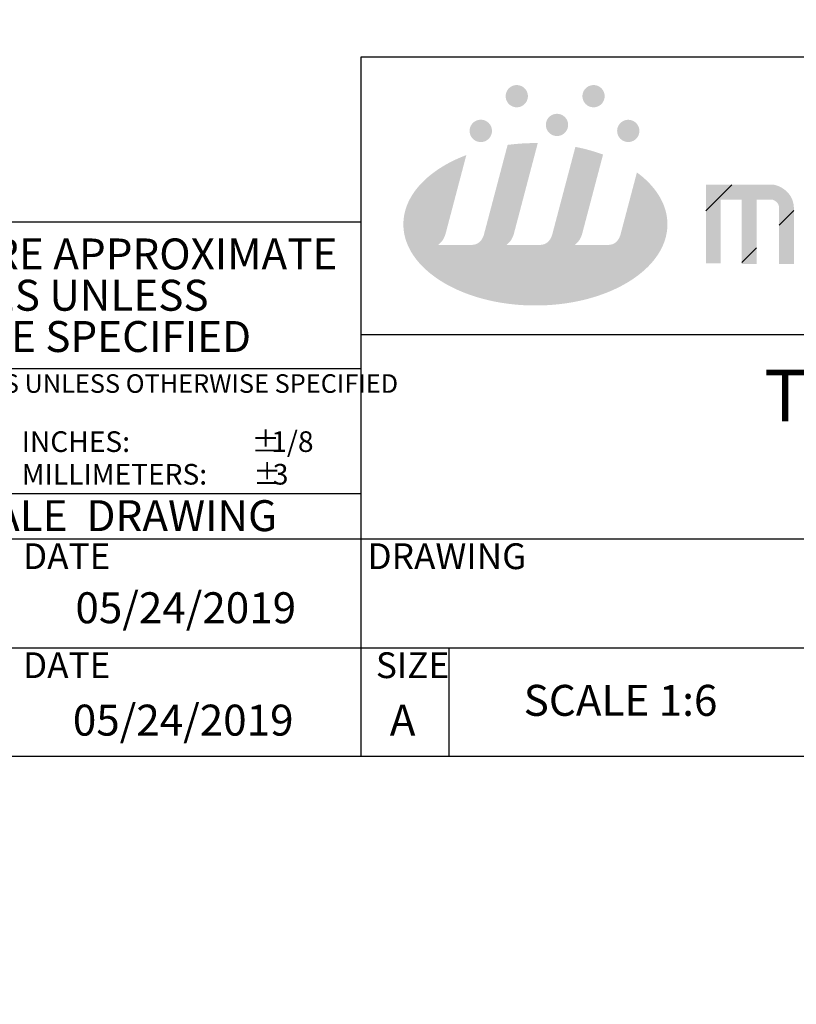
# Model space of a CAD drawing. Units: inches. Extents: x 0 to 63, y 0 to 47.3.
# Drawn here: x 42.7 to 52.1, y 0 to 11.9 of the extents above; entities that cross this region are included whole.
import ezdxf

# ---------------------------------------------------------------- set-up
doc = ezdxf.new("R2010")
doc.units = ezdxf.units.IN
doc.header["$LTSCALE"] = 6
doc.header["$MEASUREMENT"] = 0
for name, color, linetype in [('FORMAT', 7, 'Continuous'), ('LOGO_BLUE', 154, 'Continuous'), ('LOGO_GREEN', 134, 'Continuous')]:
    doc.layers.add(name, color=color, linetype=linetype)
doc.styles.add('SLDTEXTSTYLE0', font='TXT', dxfattribs={"width": 0.75})
doc.styles.add('SLDTEXTSTYLE1', font='TXT', dxfattribs={"width": 0.684783})
doc.dimstyles.new('SLDDIMSTYLE2', dxfattribs={"dimtxt": 0.5, "dimasz": 0.33, "dimexe": 0, "dimexo": 0.0625, "dimgap": 0.125, "dimtad": 0, "dimtih": 1, "dimtoh": 1, "dimdec": 3, "dimrnd": 1e-09, "dimzin": 12, "dimdsep": 46, "dimlunit": 5, "dimtxsty": 'SLDTEXTSTYLE0', "dimblk1": 'NONE', "dimblk2": 'NONE', "dimsah": 1, "dimcen": 0, "dimadec": 0, "dimazin": 3, "dimtfac": 1, "dimtdec": 3, "dimtofl": 0, "dimtmove": 0, "dimatfit": 3, "dimldrblk": 'NONE', "dimfxl": 0, "dimfrac": 2, "dimtolj": 1, "dimtzin": 12, "dimarcsym": 0})

# ---------------------------------------------------------------- blocks, each defined once
blk = doc.blocks.new('SW_NOTE_0_2')
at = {"layer": 'FORMAT', "color": 0, "char_height": 0.375, "attachment_point": 2, "style": 'SLDTEXTSTYLE0'}
for s, insert in [('DIMENSIONS ARE APPROXIMATE', (3.75, 0.483)), ('IN INCHES UNLESS', (3.792, -0.017)), ('OTHERWISE SPECIFIED', (3.809, -0.517))]:
    blk.add_mtext(s, dxfattribs=dict(at, insert=insert))
blk = doc.blocks.new('SW_NOTE_0_5')
at = {"layer": 'FORMAT', "color": 0, "char_height": 0.25, "attachment_point": 1, "style": 'SLDTEXTSTYLE0'}
for s, insert in [('INCHES:', (0, 0.322)), ('%%p', (2.784, 0.322)), ('1/8', (3.022, 0.322))]:
    blk.add_mtext(s, dxfattribs=dict(at, insert=insert))
blk = doc.blocks.new('SW_NOTE_0_6')
at = {"layer": 'FORMAT', "color": 0, "char_height": 0.25, "attachment_point": 1, "style": 'SLDTEXTSTYLE0'}
for s, insert in [('MILLIMETERS:', (0, 0.322)), ('%%p', (2.802, 0.322)), ('3', (3.041, 0.322))]:
    blk.add_mtext(s, dxfattribs=dict(at, insert=insert))
blk = doc.blocks.new('_D_3')
at = {"layer": 'FORMAT'}
for p, q in [((56.246, 32.341), (56.094, 32.341)), ((56.094, 32.341), (56.094, 31.546)), ((57.354, 32.341), (57.506, 32.341)), ((57.506, 32.341), (57.506, 31.546)), ((54.223, 31.546), (54.973, 31.546)), ((56.094, 31.546), (56.246, 31.546)), ((57.506, 31.546), (57.354, 31.546))]:
    blk.add_line(p, q, dxfattribs=at)
at = {"layer": 'FORMAT', "char_height": 0.5, "attachment_point": 1, "style": 'SLDTEXTSTYLE0'}
for s, insert in [('300', (56.246, 32.191)), ('%%c', (54.973, 31.295)), ('11 13/16"', (55.728, 31.295))]:
    blk.add_mtext(s, dxfattribs=dict(at, insert=insert))
blk = doc.blocks.new('_None')

msp = doc.modelspace()

# ---------------------------------------------------------------- hatches: boundary and pattern name
at = {"layer": 'LOGO_BLUE'}
h = msp.add_hatch(color=256, dxfattribs=at)
edge = h.paths.add_edge_path(flags=0)
edge.add_spline(control_points=[(50.5108765, 9.4488372), (50.5108765, 9.6879269), (50.3721788, 9.9069675), (50.1417965, 10.0773853)], knot_values=[0, 0, 0, 0, 1, 1, 1, 1], weights=[1, 1, 1, 1], degree=3, periodic=0)
edge.add_line((50.1417965, 10.0773853), (49.9420733, 9.320786))
edge.add_spline(control_points=[(49.9420733, 9.320786), (49.9156582, 9.2385772), (49.8627182, 9.1996496), (49.7958755, 9.1996496)], knot_values=[0, 0, 0, 0, 1, 1, 1, 1], weights=[1, 1, 1, 1], degree=3, periodic=0)
edge.add_line((49.7958755, 9.1996496), (49.39149, 9.1996496))
edge.add_spline(control_points=[(49.39149, 9.1996496), (49.4373689, 9.2464066), (49.444869, 9.2464066), (49.4753452, 9.320786)], knot_values=[0, 0, 0, 0, 1, 1, 1, 1], weights=[1, 1, 1, 1], degree=3, periodic=0)
edge.add_line((49.4753452, 9.320786), (49.7317036, 10.2935722))
edge.add_spline(control_points=[(49.7317036, 10.2935722), (49.6269578, 10.3319875), (49.5148216, 10.3633418), (49.3966487, 10.3864276)], knot_values=[0, 0, 0, 0, 1, 1, 1, 1], weights=[1, 1, 1, 1], degree=3, periodic=0)
edge.add_line((49.3966487, 10.3864276), (49.1151923, 9.320786))
edge.add_spline(control_points=[(49.1151923, 9.320786), (49.0887406, 9.2385772), (49.0357274, 9.1996496), (48.9689213, 9.1996496)], knot_values=[0, 0, 0, 0, 1, 1, 1, 1], weights=[1, 1, 1, 1], degree=3, periodic=0)
edge.add_line((48.9689213, 9.1996496), (48.5645358, 9.1996496))
edge.add_spline(control_points=[(48.5645358, 9.1996496), (48.6101951, 9.2464066), (48.6181343, 9.2464066), (48.6483544, 9.320786)], knot_values=[0, 0, 0, 0, 1, 1, 1, 1], weights=[1, 1, 1, 1], degree=3, periodic=0)
edge.add_line((48.6483544, 9.320786), (48.9391036, 10.4245502))
edge.add_spline(control_points=[(48.9391036, 10.4245502), (48.9391036, 10.4271844), (48.9396158, 10.4295625), (48.9397988, 10.4320869)], knot_values=[0, 0, 0, 0, 1, 1, 1, 1], weights=[1, 1, 1, 1], degree=3, periodic=0)
edge.add_spline(control_points=[(48.9397988, 10.4320869), (48.9306157, 10.4321601), (48.9216887, 10.4324894), (48.9124324, 10.4324894)], knot_values=[0, 0, 0, 0, 1, 1, 1, 1], weights=[1, 1, 1, 1], degree=3, periodic=0)
edge.add_spline(control_points=[(48.9124324, 10.4324894), (48.796784, 10.4324894), (48.6844648, 10.4247698), (48.5759872, 10.4105744)], knot_values=[0, 0, 0, 0, 1, 1, 1, 1], weights=[1, 1, 1, 1], degree=3, periodic=0)
edge.add_line((48.5759872, 10.4105744), (48.2882746, 9.320786))
edge.add_spline(control_points=[(48.2882746, 9.320786), (48.261896, 9.2385772), (48.2087365, 9.1996496), (48.1418939, 9.1996496)], knot_values=[0, 0, 0, 0, 1, 1, 1, 1], weights=[1, 1, 1, 1], degree=3, periodic=0)
edge.add_line((48.1418939, 9.1996496), (47.7376913, 9.1996496))
edge.add_spline(control_points=[(47.7376913, 9.1996496), (47.7833507, 9.2464066), (47.790924, 9.2464066), (47.8212904, 9.320786)], knot_values=[0, 0, 0, 0, 1, 1, 1, 1], weights=[1, 1, 1, 1], degree=3, periodic=0)
edge.add_line((47.8212904, 9.320786), (48.0759658, 10.2872062))
edge.add_spline(control_points=[(48.0759658, 10.2872062), (47.6187866, 10.1141177), (47.3137689, 9.8034656), (47.3137689, 9.4488372)], knot_values=[0, 0, 0, 0, 1, 1, 1, 1], weights=[1, 1, 1, 1], degree=3, periodic=0)
edge.add_spline(control_points=[(47.3137689, 9.4488372), (47.3137689, 8.9056076), (48.0295747, 8.4651117), (48.9124324, 8.4651117)], knot_values=[0, 0, 0, 0, 1, 1, 1, 1], weights=[1, 1, 1, 1], degree=3, periodic=0)
edge.add_spline(control_points=[(48.9124324, 8.4651117), (49.7952536, 8.4651117), (50.5108765, 8.9056076), (50.5108765, 9.4488372)], knot_values=[0, 0, 0, 0, 1, 1, 1, 1], weights=[1, 1, 1, 1], degree=3, periodic=0)
h = msp.add_hatch(dxfattribs=at)
h.set_pattern_fill('ANSI31', color=256, scale=6, style=0)
edge = h.paths.add_edge_path(flags=0)
edge.add_spline(control_points=[(52.0420022, 9.6548897), (52.0346485, 9.8260758), (51.89178, 9.9055773), (51.8170713, 9.9242361)], knot_values=[0, 0, 0, 0, 1, 1, 1, 1], weights=[1, 1, 1, 1], degree=3, periodic=0)
edge.add_line((51.8170713, 9.9242361), (51.8064613, 9.9268337))
edge.add_line((51.8064613, 9.9268337), (50.9791046, 9.9268337))
edge.add_line((50.9791046, 9.9268337), (50.9791046, 9.8858208))
edge.add_line((50.9791046, 9.8858208), (50.9779339, 9.8858208))
edge.add_line((50.9779339, 9.8858208), (50.9779339, 8.975304))
edge.add_line((50.9779339, 8.975304), (51.1566933, 8.975304))
edge.add_line((51.1566933, 8.975304), (51.1566933, 9.7480378))
edge.add_spline(control_points=[(51.1566933, 9.7480378), (51.2319873, 9.7480378), (51.3226109, 9.7480378), (51.4111492, 9.7480378)], knot_values=[0, 0, 0, 0, 1, 1, 1, 1], weights=[1, 1, 1, 1], degree=3, periodic=0)
edge.add_line((51.4111492, 9.7480378), (51.4111492, 8.9690844))
edge.add_line((51.4111492, 8.9690844), (51.5900549, 8.9690844))
edge.add_line((51.5900549, 8.9690844), (51.5900549, 9.7480378))
edge.add_spline(control_points=[(51.5900549, 9.7480378), (51.6942885, 9.7480378), (51.7725095, 9.7480378), (51.7809608, 9.7480378)], knot_values=[0, 0, 0, 0, 1, 1, 1, 1], weights=[1, 1, 1, 1], degree=3, periodic=0)
edge.add_spline(control_points=[(51.7809608, 9.7480378), (51.8013393, 9.741123), (51.8605355, 9.7163543), (51.863316, 9.6510482)], knot_values=[0, 0, 0, 0, 1, 1, 1, 1], weights=[1, 1, 1, 1], degree=3, periodic=0)
edge.add_line((51.863316, 9.6510482), (51.863316, 8.9690844))
edge.add_line((51.863316, 8.9690844), (52.0420022, 8.9690844))
edge.add_line((52.0420022, 8.9690844), (52.0420022, 9.6548897))
h = msp.add_hatch(color=256, dxfattribs=at)
edge = h.paths.add_edge_path(flags=0)
edge.add_spline(control_points=[(52.0420022, 9.6548897), (52.0346485, 9.8260758), (51.89178, 9.9055773), (51.8170713, 9.9242361)], knot_values=[0, 0, 0, 0, 1, 1, 1, 1], weights=[1, 1, 1, 1], degree=3, periodic=0)
edge.add_line((51.8170713, 9.9242361), (51.8064613, 9.9268337))
edge.add_line((51.8064613, 9.9268337), (50.9791046, 9.9268337))
edge.add_line((50.9791046, 9.9268337), (50.9791046, 9.8858208))
edge.add_line((50.9791046, 9.8858208), (50.9779339, 9.8858208))
edge.add_line((50.9779339, 9.8858208), (50.9779339, 8.975304))
edge.add_line((50.9779339, 8.975304), (51.1566933, 8.975304))
edge.add_line((51.1566933, 8.975304), (51.1566933, 9.7480378))
edge.add_spline(control_points=[(51.1566933, 9.7480378), (51.2319873, 9.7480378), (51.3226109, 9.7480378), (51.4111492, 9.7480378)], knot_values=[0, 0, 0, 0, 1, 1, 1, 1], weights=[1, 1, 1, 1], degree=3, periodic=0)
edge.add_line((51.4111492, 9.7480378), (51.4111492, 8.9690844))
edge.add_line((51.4111492, 8.9690844), (51.5900549, 8.9690844))
edge.add_line((51.5900549, 8.9690844), (51.5900549, 9.7480378))
edge.add_spline(control_points=[(51.5900549, 9.7480378), (51.6942885, 9.7480378), (51.7725095, 9.7480378), (51.7809608, 9.7480378)], knot_values=[0, 0, 0, 0, 1, 1, 1, 1], weights=[1, 1, 1, 1], degree=3, periodic=0)
edge.add_spline(control_points=[(51.7809608, 9.7480378), (51.8013393, 9.741123), (51.8605355, 9.7163543), (51.863316, 9.6510482)], knot_values=[0, 0, 0, 0, 1, 1, 1, 1], weights=[1, 1, 1, 1], degree=3, periodic=0)
edge.add_line((51.863316, 9.6510482), (51.863316, 8.9690844))
edge.add_line((51.863316, 8.9690844), (52.0420022, 8.9690844))
edge.add_line((52.0420022, 8.9690844), (52.0420022, 9.6548897))
at = {"layer": 'LOGO_GREEN'}
h = msp.add_hatch(color=256, dxfattribs=at)
edge = h.paths.add_edge_path(flags=0)
edge.add_spline(control_points=[(48.6867332, 10.8661437), (48.7610394, 10.8661437), (48.8214795, 10.9262546), (48.8214795, 11.0007803)], knot_values=[0, 0, 0, 0, 1, 1, 1, 1], weights=[1, 1, 1, 1], degree=3, periodic=0)
edge.add_spline(control_points=[(48.8214795, 11.0007803), (48.8214795, 11.0751232), (48.7610394, 11.1350511), (48.6867332, 11.1350511)], knot_values=[0, 0, 0, 0, 1, 1, 1, 1], weights=[1, 1, 1, 1], degree=3, periodic=0)
edge.add_spline(control_points=[(48.6867332, 11.1350511), (48.6124635, 11.1350511), (48.5522429, 11.0751232), (48.5522429, 11.0007803)], knot_values=[0, 0, 0, 0, 1, 1, 1, 1], weights=[1, 1, 1, 1], degree=3, periodic=0)
edge.add_spline(control_points=[(48.5522429, 11.0007803), (48.5522429, 10.9262546), (48.6124635, 10.8661437), (48.6867332, 10.8661437)], knot_values=[0, 0, 0, 0, 1, 1, 1, 1], weights=[1, 1, 1, 1], degree=3, periodic=0)
h = msp.add_hatch(color=256, dxfattribs=at)
edge = h.paths.add_edge_path(flags=0)
edge.add_spline(control_points=[(49.616421, 10.8661437), (49.6905077, 10.8661437), (49.7510576, 10.9262546), (49.7510576, 11.0007803)], knot_values=[0, 0, 0, 0, 1, 1, 1, 1], weights=[1, 1, 1, 1], degree=3, periodic=0)
edge.add_spline(control_points=[(49.7510576, 11.0007803), (49.7510576, 11.0751232), (49.6905077, 11.1350511), (49.616421, 11.1350511)], knot_values=[0, 0, 0, 0, 1, 1, 1, 1], weights=[1, 1, 1, 1], degree=3, periodic=0)
edge.add_spline(control_points=[(49.616421, 11.1350511), (49.5421513, 11.1350511), (49.4819307, 11.0751232), (49.4819307, 11.0007803)], knot_values=[0, 0, 0, 0, 1, 1, 1, 1], weights=[1, 1, 1, 1], degree=3, periodic=0)
edge.add_spline(control_points=[(49.4819307, 11.0007803), (49.4819307, 10.9262546), (49.5421513, 10.8661437), (49.616421, 10.8661437)], knot_values=[0, 0, 0, 0, 1, 1, 1, 1], weights=[1, 1, 1, 1], degree=3, periodic=0)
h = msp.add_hatch(color=256, dxfattribs=at)
edge = h.paths.add_edge_path(flags=0)
edge.add_spline(control_points=[(49.1738031, 10.5181739), (49.2479996, 10.5181739), (49.3084031, 10.5783579), (49.3084031, 10.6528837)], knot_values=[0, 0, 0, 0, 1, 1, 1, 1], weights=[1, 1, 1, 1], degree=3, periodic=0)
edge.add_spline(control_points=[(49.3084031, 10.6528837), (49.3084031, 10.7271534), (49.2479996, 10.7871179), (49.1738031, 10.7871179)], knot_values=[0, 0, 0, 0, 1, 1, 1, 1], weights=[1, 1, 1, 1], degree=3, periodic=0)
edge.add_spline(control_points=[(49.1738031, 10.7871179), (49.0994603, 10.7871179), (49.039203, 10.7271534), (49.039203, 10.6528837)], knot_values=[0, 0, 0, 0, 1, 1, 1, 1], weights=[1, 1, 1, 1], degree=3, periodic=0)
edge.add_spline(control_points=[(49.039203, 10.6528837), (49.039203, 10.5783579), (49.0994603, 10.5181739), (49.1738031, 10.5181739)], knot_values=[0, 0, 0, 0, 1, 1, 1, 1], weights=[1, 1, 1, 1], degree=3, periodic=0)
h = msp.add_hatch(color=256, dxfattribs=at)
edge = h.paths.add_edge_path(flags=0)
edge.add_spline(control_points=[(48.2511764, 10.4448555), (48.3257387, 10.4448555), (48.3864715, 10.5053688), (48.3864715, 10.5802238)], knot_values=[0, 0, 0, 0, 1, 1, 1, 1], weights=[1, 1, 1, 1], degree=3, periodic=0)
edge.add_spline(control_points=[(48.3864715, 10.5802238), (48.3864715, 10.6549691), (48.3257387, 10.7152995), (48.2511764, 10.7152995)], knot_values=[0, 0, 0, 0, 1, 1, 1, 1], weights=[1, 1, 1, 1], degree=3, periodic=0)
edge.add_spline(control_points=[(48.2511764, 10.7152995), (48.1763213, 10.7152995), (48.1158812, 10.6549691), (48.1158812, 10.5802238)], knot_values=[0, 0, 0, 0, 1, 1, 1, 1], weights=[1, 1, 1, 1], degree=3, periodic=0)
edge.add_spline(control_points=[(48.1158812, 10.5802238), (48.1158812, 10.5053688), (48.1763213, 10.4448555), (48.2511764, 10.4448555)], knot_values=[0, 0, 0, 0, 1, 1, 1, 1], weights=[1, 1, 1, 1], degree=3, periodic=0)
h = msp.add_hatch(color=256, dxfattribs=at)
edge = h.paths.add_edge_path(flags=0)
edge.add_spline(control_points=[(50.0367946, 10.4456238), (50.1111374, 10.4456238), (50.171541, 10.5057712), (50.171541, 10.5802238)], knot_values=[0, 0, 0, 0, 1, 1, 1, 1], weights=[1, 1, 1, 1], degree=3, periodic=0)
edge.add_spline(control_points=[(50.171541, 10.5802238), (50.171541, 10.6544935), (50.1111374, 10.7145312), (50.0367946, 10.7145312)], knot_values=[0, 0, 0, 0, 1, 1, 1, 1], weights=[1, 1, 1, 1], degree=3, periodic=0)
edge.add_spline(control_points=[(50.0367946, 10.7145312), (49.962781, 10.7145312), (49.9024141, 10.6544935), (49.9024141, 10.5802238)], knot_values=[0, 0, 0, 0, 1, 1, 1, 1], weights=[1, 1, 1, 1], degree=3, periodic=0)
edge.add_spline(control_points=[(49.9024141, 10.5802238), (49.9024141, 10.5057712), (49.962781, 10.4456238), (50.0367946, 10.4456238)], knot_values=[0, 0, 0, 0, 1, 1, 1, 1], weights=[1, 1, 1, 1], degree=3, periodic=0)

# ---------------------------------------------------------------- linework, layer by layer
at = {"layer": 'FORMAT'}
for p, q in [((46.7999827, 11.4741624), (46.7999827, 3.0000094)), ((62.9999827, 11.4741624), (46.7999827, 11.4741624)), ((38.3999827, 9.4800094), (46.7999827, 9.4800094)), ((46.7999827, 8.1151421), (62.9999827, 8.1151421)), ((38.3999827, 7.6999696), (46.7999827, 7.6999696)), ((38.3999827, 6.1865265), (46.7999827, 6.1865265)), ((38.3999827, 5.6400094), (46.7999827, 5.6400094)), ((46.7999827, 5.6400094), (62.9999827, 5.6400094)), ((38.3999827, 4.3200094), (46.7999827, 4.3200094)), ((46.7999827, 4.3200094), (62.9999827, 4.3200094)), ((47.8651482, 4.3200094), (47.8651482, 3.0000094)), ((62.9999827, 3.0000094), (2.9999827, 3.0000094))]:
    msp.add_line(p, q, dxfattribs=at)

# ---------------------------------------------------------------- block references
for name, p in [('SW_NOTE_0_2', (38.9123667, 8.7938893)), ('SW_NOTE_0_5', (42.6919332, 6.6190238)), ('SW_NOTE_0_6', (42.6919332, 6.2237813))]:
    msp.add_blockref(name, p, dxfattribs=at)

# ---------------------------------------------------------------- texts
for s, insert, char_height, attachment_point, style in [('DIMENSIONAL TOLERANCES UNLESS OTHERWISE SPECIFIED', (38.6377461, 7.6322403), 0.225, 1, 'SLDTEXTSTYLE0'), ('TSR35SL-35CF-1', (54.9334534, 7.6869441), 0.625, 2, 'SLDTEXTSTYLE0'), ('DO  NOT  SCALE  DRAWING', (39.4793758, 6.1067756), 0.375, 1, 'SLDTEXTSTYLE1'), ('DATE', (42.7069995, 5.5842886), 0.3125, 1, 'SLDTEXTSTYLE0'), ('DRAWING', (46.8788245, 5.5842886), 0.3125, 1, 'SLDTEXTSTYLE0'), ('05/24/2019', (44.678799, 4.99122), 0.375, 2, 'SLDTEXTSTYLE0'), ('DATE', (42.7069995, 4.2639835), 0.3125, 1, 'SLDTEXTSTYLE0'), ('SIZE', (46.9809387, 4.2639835), 0.3125, 1, 'SLDTEXTSTYLE0'), ('SCALE 1:6', (49.9434539, 3.8695514), 0.375, 2, 'SLDTEXTSTYLE0'), ('05/24/2019', (44.6474188, 3.6298345), 0.375, 2, 'SLDTEXTSTYLE0'), ('A', (47.1491317, 3.6298345), 0.375, 1, 'SLDTEXTSTYLE0')]:
    msp.add_mtext(s, dxfattribs=dict(at, insert=insert, char_height=char_height, attachment_point=attachment_point, style=style))

# ---------------------------------------------------------------- dimensions: what is measured, and where the dimension line sits
dim = msp.add_diameter_dim_2p(p1=(9.4446218, 7.0851355), p2=(0, 0), dimstyle='SLDDIMSTYLE2', dxfattribs=at)
dim.commit()
dim.dimension.update_dxf_attribs({"geometry": '_D_3', "text_midpoint": (56.8001046, 31.5462735), "dimtype": 163})

doc.saveas('drawing.dxf')
